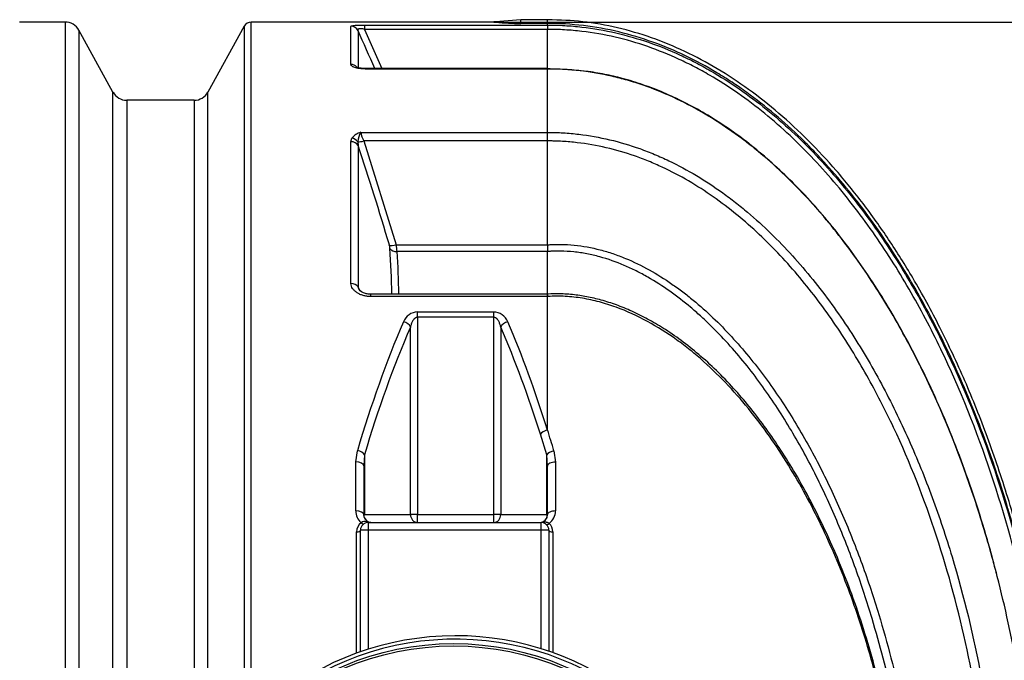
# Model space of a CAD drawing. Units: millimetres. Extents: x 0 to 16800, y 0 to 11880.
# Drawn here: x 4981 to 6240, y 4071 to 4891 of the extents above; entities that cross this region are included whole.
import ezdxf
from ezdxf.enums import TextEntityAlignment as Align

# ---------------------------------------------------------------- set-up
doc = ezdxf.new("R2010")
doc.units = ezdxf.units.MM
doc.header["$LTSCALE"] = 40
doc.layers.add('Default', color=7, linetype='Continuous')
doc.layers.add('DV2_0', color=7, linetype='Continuous')
doc.styles.add('SEACAD_Arial', font='arial.ttf')
doc.dimstyles.new('ISO', dxfattribs={"dimtxt": 140, "dimasz": 140, "dimexe": 70, "dimexo": 0, "dimgap": 35, "dimtad": 1, "dimdec": 0, "dimrnd": 10, "dimtxsty": 'SEACAD_Arial', "dimblk1": '_SE_FILLED', "dimblk2": '_SE_FILLED', "dimsah": 1, "dimcen": 70, "dimadec": 0, "dimazin": 0, "dimtfac": 0.5, "dimtdec": 4, "dimtmove": 0, "dimatfit": 3, "dimfxl": 1, "dimarcsym": 0})

# ---------------------------------------------------------------- blocks, each defined once
blk = doc.blocks.new('SE5')
at = {"layer": 'DV2_0', "color": 7, "linetype": 'Continuous'}
for p, q in [((5039.1, 4887.6), (4980.9, 4887.6)), ((5039.1, 4887.6), (5039.1, 3762.9)), ((5277.1, 4002), (5277.1, 4887.6)), ((5587.3, 4887.6), (5277.1, 4887.6)), ((5589.6, 4888), (5587.3, 4887.7)), ((5622, 4890.6), (5589.6, 4888)), ((5589.8, 4887.4), (5589.6, 4888)), ((5622, 4885.8), (5622, 4890.6)), ((5655.9, 4890.6), (5622, 4890.6)), ((5655.9, 4885.8), (5622, 4885.8)), ((5655.9, 4885.8), (5655.9, 4890.6)), ((5655.9, 4883.8), (5655.9, 4885.8)), ((5056.6, 4877.3), (5056.6, 3777.5)), ((5100.2, 4798), (5056.6, 4877.3)), ((5267.9, 4882.2), (5221.6, 4798)), ((5267.9, 4882.2), (5267.9, 3985.1)), ((5404.6, 4833.3), (5404.6, 4882.1)), ((5413.7, 4876.5), (5413.7, 4827.9)), ((5421.8, 4883.8), (5655.9, 4883.8)), ((5421.8, 4883.8), (5421.8, 4878.2)), ((5655.9, 4878.2), (5421.8, 4878.2)), ((5421.8, 4878.2), (5444.1, 4828)), ((5655.9, 4883.8), (5655.9, 4878.2)), ((5655.9, 4828), (5655.9, 4878.2)), ((5424.9, 4828), (5424.9, 4827.5)), ((5655.9, 4828), (5424.9, 4828)), ((5655.9, 4827.5), (5424.9, 4827.5)), ((5655.9, 4828), (5655.9, 4827.5)), ((5656, 4828), (5655.9, 4828)), ((5656, 4827.9), (5655.9, 4827.9)), ((5655.9, 4746.5), (5655.9, 4827.5)), ((5656.1, 4827.5), (5655.9, 4827.5)), ((5100.2, 3772.6), (5100.2, 4798)), ((5221.6, 3923.8), (5221.6, 4798)), ((5117.8, 4787.6), (5117.8, 3772.6)), ((5204.1, 4787.6), (5117.8, 4787.6)), ((5204.1, 4787.6), (5204.1, 3891.1)), ((5404.6, 4734.6), (5405.8, 4739)), ((5404.6, 4553.1), (5404.6, 4734.6)), ((5417.3, 4746.5), (5655.9, 4746.5)), ((5655.9, 4735.5), (5420.9, 4735.5)), ((5420.9, 4735.5), (5462.6, 4602.7)), ((5655.9, 4746.5), (5655.9, 4746.5)), ((5655.9, 4735.5), (5655.9, 4746.5)), ((5655.9, 4602.7), (5655.9, 4735.5)), ((5413.4, 4734.5), (5413.7, 4729.7)), ((5413.7, 4729.7), (5413.7, 4549)), ((5462.6, 4602.7), (5655.9, 4602.7)), ((5655.9, 4602.7), (5655.9, 4602.7)), ((5655.9, 4594.1), (5463.5, 4594.1)), ((5655.9, 4539.6), (5655.9, 4594.1)), ((5655.9, 4594.1), (5655.9, 4594.1)), ((5429.4, 4539.5), (5429.4, 4536.5)), ((5655.9, 4539.5), (5429.4, 4539.5)), ((5655.9, 4536.5), (5429.4, 4536.5)), ((5655.9, 4536.5), (5655.9, 4539.5)), ((5656.4, 4536.5), (5655.9, 4536.5)), ((5655.9, 4365.8), (5655.9, 4536.5)), ((5489.7, 4516.8), (5587.2, 4516.8)), ((5489.7, 4510), (5489.7, 4516.8)), ((5489.7, 4510), (5489.7, 4257.6)), ((5587.2, 4510), (5489.7, 4510)), ((5587.2, 4510), (5587.2, 4516.8)), ((5587.2, 4257.6), (5587.2, 4510)), ((5480.7, 4257.6), (5480.7, 4497.5)), ((5596.2, 4497.5), (5596.2, 4257.6)), ((5655, 4333.9), (5646.9, 4360.3)), ((5410.9, 4324.9), (5412.9, 4339.3)), ((5421.9, 4334.1), (5420.9, 4319.8)), ((5421.9, 4334.1), (5421.9, 4257.6)), ((5655, 4257.6), (5655, 4333.9)), ((5655.9, 4319.6), (5655, 4333.9)), ((5664.2, 4339.2), (5666.2, 4324.7)), ((5410.9, 4262.2), (5410.9, 4324.9)), ((5420.9, 4319.8), (5420.9, 4257.6)), ((5655.9, 4257.6), (5655.9, 4319.6)), ((5666.2, 4324.7), (5666.2, 4262.2)), ((5421.9, 4257.6), (5480.7, 4257.6)), ((5489.7, 4257.6), (5480.7, 4257.6)), ((5489.7, 4257.6), (5587.2, 4257.6)), ((5489.7, 4247.6), (5489.7, 4257.6)), ((5596.2, 4257.6), (5587.2, 4257.6)), ((5587.2, 4247.6), (5587.2, 4257.6)), ((5596.2, 4257.6), (5655, 4257.6)), ((5426.7, 4247.6), (5647.7, 4247.6)), ((5426.7, 4247.6), (5426.7, 4237.6)), ((5647.7, 4237.6), (5647.7, 4247.6)), ((5411.7, 4080.2), (5411.7, 4235.5)), ((5426.7, 4237.6), (5416.7, 4237.6)), ((5416.7, 4082), (5416.7, 4237.6)), ((5647.7, 4237.6), (5426.7, 4237.6)), ((5426.7, 4237.6), (5426.7, 4085.3)), ((5657.7, 4237.6), (5647.7, 4237.6)), ((5647.7, 4086.1), (5647.7, 4237.6)), ((5657.7, 4237.6), (5657.7, 4082.9)), ((5662.6, 4235.5), (5662.6, 4081.2))]:
    blk.add_line(p, q, dxfattribs=at)
for radius in [360, 357]:
    blk.add_circle((5535.9, 3732.6), radius, dxfattribs=at)
for centre, radius, start, end in [((5039.1, 4867.6), 20, 28.8108, 90), ((5277.1, 4877.1), 10.5, 90, 151.1892), ((5622.1, 5221.4), 335.6, 264.4712, 269.9789), ((-1982.3, 1538.9), 8114.1, 23.91341, 24.28785), ((5117.8, 4807.6), 20, 208.8108, 270), ((5204.1, 4807.6), 20, 270, 331.1892), ((5422.6, 4726.1), 21.2, 104.6437, 142.3724), ((5438.6, 4733), 25.3, 147.6376, 176.597), ((5445, 4749.6), 27.9, 186.2374, 210.3265), ((1696.8, 3492.6), 3917.4, 16.4583, 18.4092), ((5432.8, 4596), 21.8, 5.768, 17.2079), ((4493.5, 4529.2), 963.4, 0.6173, 4.1062), ((5384.6, 4590.4), 79, 2.6733, 8.9009), ((5780.1, 4598.4), 124.2, 178.0332, 181.9731), ((4495.2, 4524.9), 970.8, 0.8665, 4.0912), ((-25902.4, -11995.1), 35417.6, 27.83802, 27.84739), ((5490.2, 4496.9), 19.9, 91.2585, 158.431), ((5586.7, 4496.9), 19.8, 21.5246, 88.7859), ((4359.5, 3950.1), 1361.5, 16.6066, 17.7797), ((5431.2, 4262.2), 20.3, 179.961, 227.4564), ((5430.9, 4257.6), 10.1, 180, 247.363), ((5430.9, 4257.6), 10, 180, 270), ((5645.9, 4257.6), 10, 270, 0), ((5645.9, 4257.6), 10.1, 278.5665, 0), ((5646.2, 4262.3), 20, 306.5476, 359.8894), ((5426.6, 4235.4), 14.9, 127.5223, 179.9649), ((5426.7, 4237.6), 10, 90, 180), ((5422.5, 4239.8), 8.94, 73.6133, 123.6063), ((5431.8, 4277.5), 29.9, 256.8181, 268.3827), ((5645.8, 4268.1), 20.5, 270.495, 278.6317), ((5647.7, 4237.6), 10, 0, 90), ((5647.6, 4235.5), 15, 359.963, 45.4642), ((5538.4, 3732.6), 370, 17.2417, 173.1079), ((5538.4, 3732.6), 365.6, 10.149, 173.3478)]:
    blk.add_arc(centre, radius, start, end, dxfattribs=at)
for centre, major_axis, ratio, start_param, end_param in [((5404.6, 4872.2), (-10, 0), 0.995239, 3.586012, 4.712389), ((5404.6, 4823.8), (10, 0), 0.952983, 0.71934, 1.570796), ((5404.6, 4725.9), (10, 0), 0.867515, 0.444419, 1.570796), ((5405.8, 4730.3), (8.48, -5.29), 0.833146, 1.143496, 2.05006), ((5420.9, 4738.8), (-9.49, -3.16), 0.310643, 0.558039, 1.467746), ((5462.6, 4605.9), (-9.59, -2.82), 0.313768, 0.26456, 1.478795), ((5463.5, 4601.6), (-9.97, -0.71), 0.75175, 0.388594, 1.517287), ((5404.6, 4546), (-10, 0), 0.710362, 3.586012, 4.712389), ((5881.3, 3732.6), (0, 1155), 0.476607, 0.839229, 1.017739), ((5890.3, 3732.6), (0, 1145), 0.480769, 0.839229, 1.017739), ((5471.7, 4497.5), (9.18, -3.96), 0.636038, 0.596211, 1.838715), ((5605.2, 4497.5), (-9.18, -3.96), 0.636038, 4.44447, 5.686975), ((5186.5, 3732.6), (0, 1145), 0.480769, -0.99058, -0.839229), ((5195.5, 3732.6), (0, 1155), 0.476607, -0.99058, -0.839229), ((5655.9, 4360.3), (-9.54, -3.01), 0.530102, 4.546864, 5.746837), ((5412.9, 4334.1), (9.59, -2.85), 0.509301, 0.527629, 1.720815), ((5664, 4333.9), (-9.6, -2.81), 0.505014, 4.543214, 5.757259), ((5410.9, 4319.8), (10, 0), 0.512829, 0, 1.570796), ((5665.9, 4319.6), (-10, 0), 0.51266, 4.685552, 6.283185), ((5410.9, 4257.6), (10, 0), 0.458515, 0, 1.570796), ((5489.7, 4257.6), (0, -10), 0.901252, 4.712389, 6.283185), ((5587.2, 4257.6), (0, -10), 0.901252, 0, 1.570796), ((5665.9, 4257.6), (-10, 0), 0.458569, 4.685552, 6.283185), ((5417.5, 4249.5), (3.06, -3.96), 0.291079, 5.072771, 6.283185), ((5426.7, 4252.6), (0, -5), 0.634487, 5.719078, 6.283185), ((5647.7, 4252.6), (0, -5), 0.773927, 0, 0.305131), ((5658.1, 4248.4), (-3.49, -3.58), 0.323299, 0, 1.242335), ((5411.7, 4237.6), (5, 0), 0.435345, 4.712389, 6.283185), ((5662.7, 4237.6), (-5, 0), 0.435367, 0, 1.553429)]:
    blk.add_ellipse(centre, major_axis=major_axis, ratio=ratio, start_param=start_param, end_param=end_param, dxfattribs=at)
for points, knots in [([(5589.8, 4887.4), (5588, 4887.5), (5587.1, 4887.6), (5587.1, 4887.6), (5587.1, 4887.6), (5587.1, 4887.6)], [0, 0, 0, 0, 0.5, 0.5, 0.5021685, 0.5021685, 0.5021685, 0.5021685]), ([(6323.7, 3732.6), (6323.2, 3769.5), (6322.2, 3830.6), (6314.7, 3929.6), (6303.2, 4022.4), (6287.6, 4111.9), (6268.4, 4197.2), (6245.6, 4278.5), (6219.7, 4355.5), (6190.7, 4428.1), (6158.9, 4496.3), (6126.1, 4556.5), (6093, 4609.3), (6060.4, 4655.2), (6026.1, 4697.5), (5990.2, 4736.1), (5952.8, 4770.9), (5913.9, 4801.7), (5873.6, 4828.3), (5832.1, 4850.5), (5789.3, 4868.2), (5745.8, 4881), (5700.4, 4889.1), (5672.5, 4890.1), (5655.9, 4890.6)], [0, 0, 0, 0, 0.0689, 0.135551, 0.199938, 0.262074, 0.321989, 0.379727, 0.435336, 0.488868, 0.540375, 0.58991, 0.629728, 0.668255, 0.705535, 0.74162, 0.776578, 0.810493, 0.843468, 0.875638, 0.907163, 0.938242, 0.969101, 1, 1, 1, 1]), ([(6319.8, 3732.6), (6319.8, 3763), (6319.2, 3793.3), (6316.4, 3853.8), (6314.3, 3884.1), (6308.8, 3944.4), (6305.3, 3974.6), (6296.9, 4034.6), (6292, 4064.5), (6280.7, 4124.1), (6274.3, 4153.7), (6259.9, 4212.5), (6252, 4241.7), (6234.4, 4299.5), (6224.8, 4328.3), (6203.7, 4385.2), (6192.3, 4413.1), (6167.8, 4468), (6154.6, 4495), (6126.2, 4547.6), (6111, 4573.3), (6078.2, 4623.4), (6060.6, 4647.8), (6032.2, 4683.1), (6022.3, 4694.6), (6007, 4711.6), (6001.7, 4717.2), (5991.1, 4728.2), (5985.8, 4733.6), (5958.5, 4760.1), (5935.4, 4779.8), (5904.5, 4802.1), (5898.3, 4806.4), (5885.5, 4814.8), (5879, 4818.9), (5859.3, 4830.7), (5846, 4837.9), (5805.1, 4857.5), (5776.7, 4867.8), (5732.3, 4878.5), (5717.1, 4881.2), (5686.6, 4884.9), (5671.3, 4885.8), (5655.9, 4885.8)], [0, 0, 0, 0, 0.0625, 0.0625, 0.125, 0.125, 0.1875, 0.1875, 0.25, 0.25, 0.3125, 0.3125, 0.375, 0.375, 0.4375, 0.4375, 0.5, 0.5, 0.5625, 0.5625, 0.625, 0.625, 0.6875, 0.6875, 0.71875, 0.71875, 0.734375, 0.734375, 0.75, 0.75, 0.8125, 0.8125, 0.828125, 0.828125, 0.84375, 0.84375, 0.875, 0.875, 0.9375, 0.9375, 0.96875, 0.96875, 1, 1, 1, 1]), ([(5404.6, 4882.1), (5404.6, 4882.2), (5404.7, 4882.4), (5405, 4882.5), (5405.1, 4882.6), (5405.4, 4882.7), (5405.5, 4882.7), (5406.1, 4882.9), (5406.6, 4883), (5407.5, 4883.1), (5407.8, 4883.2), (5408.3, 4883.2), (5408.5, 4883.2), (5408.8, 4883.3), (5409, 4883.3), (5410, 4883.4), (5410.9, 4883.5), (5412.3, 4883.5), (5412.8, 4883.6), (5413.8, 4883.6), (5414.4, 4883.6), (5416, 4883.7), (5417.1, 4883.7), (5418.9, 4883.8), (5419.4, 4883.8), (5420.6, 4883.8), (5421.2, 4883.8), (5421.8, 4883.8)], [0, 0, 0, 0, 0.125, 0.125, 0.1875, 0.1875, 0.25, 0.25, 0.375, 0.375, 0.4375, 0.4375, 0.46875, 0.46875, 0.5, 0.5, 0.625, 0.625, 0.6875, 0.6875, 0.75, 0.75, 0.875, 0.875, 0.9375, 0.9375, 1, 1, 1, 1]), ([(5421.8, 4878.2), (5421.2, 4878.4), (5420.5, 4878.6), (5419.6, 4878.8), (5419.3, 4878.8), (5418.6, 4878.9), (5418.3, 4879), (5417.7, 4879), (5417.4, 4879.1), (5416.8, 4879.1), (5416.6, 4879.1), (5415.8, 4879.1), (5415.3, 4879), (5414.7, 4878.8), (5414.6, 4878.8), (5414.3, 4878.6), (5414.1, 4878.5), (5413.9, 4878.4), (5413.8, 4878.3), (5413.7, 4878.1), (5413.6, 4878), (5413.5, 4877.6), (5413.5, 4877.4), (5413.5, 4876.9), (5413.6, 4876.7), (5413.7, 4876.5)], [0, 0, 0, 0, 0.125, 0.125, 0.1875, 0.1875, 0.25, 0.25, 0.3125, 0.3125, 0.375, 0.375, 0.5, 0.5, 0.5625, 0.5625, 0.625, 0.625, 0.6875, 0.6875, 0.75, 0.75, 0.875, 0.875, 1, 1, 1, 1]), ([(5655.9, 4883.8), (5663.3, 4883.8), (5670.7, 4883.6), (5685.3, 4882.7), (5692.7, 4882.1), (5714.6, 4879.5), (5729, 4877), (5771.5, 4867.2), (5798.9, 4857.7), (5832.1, 4842.4), (5838.7, 4839.2), (5851.7, 4832.4), (5858.1, 4828.9), (5877.1, 4818), (5889.3, 4810.2), (5924.9, 4785.6), (5947.2, 4767.4), (5979, 4737.9), (5989.3, 4727.6), (6009.4, 4706.5), (6019.1, 4695.6), (6047.4, 4662.2), (6064.9, 4639.1), (6097.8, 4591.2), (6113.1, 4566.5), (6134.7, 4528.5), (6141.7, 4515.7), (6155.1, 4489.9), (6161.5, 4476.9), (6192.4, 4411.6), (6213.3, 4358.1), (6249.1, 4249.3), (6263.9, 4193.9), (6282.2, 4109.5), (6287.6, 4081.2), (6297.1, 4024.1), (6301.2, 3995.4), (6311.5, 3909), (6315.8, 3851.2), (6317.5, 3793.1)], [0, 0, 0, 0, 0.015625, 0.015625, 0.03125, 0.03125, 0.0625, 0.0625, 0.125, 0.125, 0.140625, 0.140625, 0.15625, 0.15625, 0.1875, 0.1875, 0.25, 0.25, 0.28125, 0.28125, 0.3125, 0.3125, 0.375, 0.375, 0.4375, 0.4375, 0.46875, 0.46875, 0.5, 0.5, 0.625, 0.625, 0.75, 0.75, 0.8125, 0.8125, 0.875, 0.875, 1, 1, 1, 1]), ([(6311.9, 3793), (6310.2, 3850.7), (6306, 3908.1), (6295.7, 3994), (6291.7, 4022.6), (6282.3, 4079.3), (6276.9, 4107.4), (6258.8, 4191.3), (6244.1, 4246.3), (6208.7, 4354.5), (6188, 4407.7), (6157.3, 4472.6), (6151, 4485.6), (6137.7, 4511.2), (6130.9, 4524), (6109.5, 4561.8), (6094.3, 4586.4), (6061.7, 4634), (6044.3, 4657.1), (6016.4, 4690.3), (6006.7, 4701.2), (5986.8, 4722.3), (5976.6, 4732.5), (5945.1, 4761.9), (5923, 4780.1), (5887.7, 4804.7), (5875.5, 4812.5), (5856.8, 4823.4), (5850.4, 4826.9), (5837.5, 4833.6), (5830.9, 4836.8), (5797.9, 4852.1), (5770.8, 4861.7), (5728.6, 4871.5), (5714.3, 4874), (5692.5, 4876.5), (5685.2, 4877.2), (5674.2, 4877.8), (5670.6, 4878), (5665.1, 4878.1), (5662.3, 4878.2), (5659.6, 4878.2), (5657.8, 4878.2), (5656.8, 4878.2), (5655.9, 4878.2)], [0, 0, 0, 0, 0.125, 0.125, 0.1875, 0.1875, 0.25, 0.25, 0.375, 0.375, 0.5, 0.5, 0.53125, 0.53125, 0.5625, 0.5625, 0.625, 0.625, 0.6875, 0.6875, 0.71875, 0.71875, 0.75, 0.75, 0.8125, 0.8125, 0.84375, 0.84375, 0.859375, 0.859375, 0.875, 0.875, 0.9375, 0.9375, 0.96875, 0.96875, 0.984375, 0.984375, 0.992188, 0.992188, 0.996094, 0.998047, 0.998047, 1, 1, 1, 1]), ([(5424.9, 4827.5), (5423.6, 4827.5), (5422.3, 4827.5), (5419.8, 4827.7), (5418.6, 4827.8), (5416.1, 4828), (5415, 4828.2), (5412.8, 4828.6), (5411.7, 4828.8), (5409.8, 4829.4), (5408.9, 4829.7), (5407.8, 4830.2), (5407.4, 4830.3), (5406.8, 4830.7), (5406.5, 4830.9), (5405.7, 4831.4), (5405.3, 4831.8), (5404.9, 4832.3), (5404.8, 4832.5), (5404.7, 4832.9), (5404.6, 4833.1), (5404.6, 4833.3)], [0, 0, 0, 0, 0.125, 0.125, 0.25, 0.25, 0.375, 0.375, 0.5, 0.5, 0.625, 0.625, 0.6875, 0.6875, 0.75, 0.75, 0.875, 0.875, 0.9375, 0.9375, 1, 1, 1, 1]), ([(5424.9, 4828.1), (5423.1, 4828.1), (5420.1, 4828.1), (5415.9, 4828.7), (5413.2, 4829.3), (5412, 4829.7), (5411.7, 4829.9), (5411.7, 4829.9)], [0, 0, 0, 0, 0.1897096, 0.3756026, 0.520025, 0.6279561, 0.6959473, 0.6959473, 0.6959473, 0.6959473]), ([(6231.2, 4178.5), (6228, 4190.9), (6221, 4217.8), (6206.9, 4264.5), (6189.9, 4314.4), (6171.5, 4362.5), (6152, 4408), (6131.3, 4451.5), (6109.6, 4492.8), (6086.8, 4531.9), (6063.3, 4568.3), (6039.1, 4602.2), (6014.3, 4633.6), (5989, 4662.5), (5963.2, 4689), (5937.1, 4713), (5910.9, 4734.6), (5884.5, 4753.7), (5858, 4770.5), (5831.5, 4785), (5804.9, 4797.4), (5778.4, 4807.6), (5753.2, 4815.3), (5728.8, 4821.1), (5705.4, 4824.8), (5680.4, 4827), (5665.3, 4827.4), (5656, 4827.7)], [0, 0, 0, 0, 0.037529, 0.096217, 0.153873, 0.208919, 0.262116, 0.313785, 0.364291, 0.412954, 0.459609, 0.504348, 0.54729, 0.588672, 0.628469, 0.666573, 0.703067, 0.738079, 0.771755, 0.804281, 0.835665, 0.866233, 0.896017, 0.920744, 0.947105, 0.972837, 1, 1, 1, 1]), ([(6231.1, 4178.5), (6229.4, 4185.3), (6227.6, 4192.2), (6222.1, 4212.2), (6218.3, 4225.4), (6210.4, 4251.8), (6206.3, 4264.9), (6184.6, 4330.2), (6164.5, 4381.1), (6129.2, 4455.1), (6116.6, 4479.4), (6089.5, 4527), (6074.9, 4550.3), (6043.5, 4595.9), (6026.9, 4617.8), (5991.4, 4659.7), (5972.6, 4679.6), (5942.4, 4707.6), (5932, 4716.7), (5915.9, 4729.8), (5910.4, 4734), (5899.3, 4742.4), (5893.7, 4746.4), (5865.3, 4766.1), (5841.6, 4779.8), (5804.1, 4797.1), (5791.3, 4802.3), (5771.5, 4809.1), (5764.9, 4811.2), (5751.6, 4815), (5744.9, 4816.7), (5711.3, 4824.4), (5684, 4827.6), (5656.1, 4827.5)], [0.2963809, 0.2963809, 0.2963809, 0.2963809, 0.3125, 0.3125, 0.34375, 0.34375, 0.375, 0.375, 0.5, 0.5, 0.5625, 0.5625, 0.625, 0.625, 0.6875, 0.6875, 0.75, 0.75, 0.78125, 0.78125, 0.796875, 0.796875, 0.8125, 0.8125, 0.875, 0.875, 0.90625, 0.90625, 0.921875, 0.921875, 0.9375, 0.9375, 1, 1, 1, 1]), ([(5655.9, 4746.5), (5656.8, 4746.5), (5657.6, 4746.5), (5659.3, 4746.5), (5661.9, 4746.5), (5664.4, 4746.4), (5669.4, 4746.3), (5672.8, 4746.1), (5682.8, 4745.5), (5689.5, 4744.9), (5709.3, 4742.5), (5722.4, 4740.2), (5748.4, 4734), (5761.2, 4730.2), (5780.3, 4723.4), (5786.6, 4720.9), (5799, 4715.8), (5805.1, 4713), (5835.3, 4698.6), (5858.2, 4684.8), (5885.5, 4665.1), (5890.9, 4661.1), (5901.5, 4652.8), (5906.7, 4648.6), (5922, 4635.6), (5931.9, 4626.6), (5960.5, 4598.8), (5978.3, 4579.1), (6003.5, 4548), (6011.6, 4537.4), (6027.3, 4515.6), (6034.9, 4504.6), (6056.9, 4471), (6070.4, 4448.1), (6095.5, 4401.3), (6107.1, 4377.5), (6128.7, 4329.1), (6138.7, 4304.5), (6152.4, 4267.1), (6156.9, 4254.5), (6165.3, 4229.2), (6169.4, 4216.4), (6188.7, 4152.5), (6201.1, 4100.9), (6220.7, 3996.9), (6227.9, 3944.5), (6237.5, 3839.1), (6239.9, 3786), (6239.9, 3732.6)], [0, 0, 0, 0, 0.001953, 0.001953, 0.003906, 0.007812, 0.007812, 0.015625, 0.015625, 0.03125, 0.03125, 0.0625, 0.0625, 0.09375, 0.09375, 0.109375, 0.109375, 0.125, 0.125, 0.1875, 0.1875, 0.203125, 0.203125, 0.21875, 0.21875, 0.25, 0.25, 0.3125, 0.3125, 0.34375, 0.34375, 0.375, 0.375, 0.4375, 0.4375, 0.5, 0.5, 0.5625, 0.5625, 0.59375, 0.59375, 0.625, 0.625, 0.75, 0.75, 0.875, 0.875, 1, 1, 1, 1]), ([(6228.8, 3785.3), (6227.2, 3835.8), (6223.4, 3885.9), (6211.4, 3985.7), (6203.2, 4035.4), (6181.9, 4134.1), (6169, 4182.5), (6137.9, 4277.3), (6119.8, 4323.7), (6087.9, 4391.4), (6076.5, 4413.7), (6058.1, 4446.5), (6051.7, 4457.3), (6038.4, 4478.8), (6031.5, 4489.5), (6010.1, 4521), (5994.9, 4541.3), (5962.5, 4580.1), (5945.2, 4598.6), (5917.4, 4624.7), (5907.9, 4633.1), (5888.3, 4649.1), (5878.3, 4656.8), (5847.4, 4678.4), (5825.8, 4691.2), (5797, 4704.6), (5791.2, 4707.1), (5779.3, 4712), (5773.4, 4714.2), (5755.4, 4720.5), (5743.3, 4724), (5718.8, 4729.7), (5706.5, 4731.9), (5687.7, 4734), (5681.4, 4734.6), (5671.9, 4735.1), (5668.7, 4735.3), (5663.9, 4735.4), (5661.5, 4735.5), (5659.1, 4735.5), (5657.5, 4735.5), (5656.7, 4735.5), (5655.9, 4735.5)], [0, 0, 0, 0, 0.125, 0.125, 0.25, 0.25, 0.375, 0.375, 0.5, 0.5, 0.5625, 0.5625, 0.59375, 0.59375, 0.625, 0.625, 0.6875, 0.6875, 0.75, 0.75, 0.78125, 0.78125, 0.8125, 0.8125, 0.875, 0.875, 0.890625, 0.890625, 0.90625, 0.90625, 0.9375, 0.9375, 0.96875, 0.96875, 0.984375, 0.984375, 0.992188, 0.992188, 0.996094, 0.998047, 0.998047, 1, 1, 1, 1]), ([(5655.9, 4602.7), (5656.6, 4602.7), (5657.4, 4602.8), (5658.8, 4602.9), (5660.9, 4603), (5663.1, 4603.1), (5667.4, 4603.2), (5670.2, 4603.2), (5678.7, 4603.1), (5684.3, 4602.8), (5701.2, 4601.2), (5712.3, 4599.1), (5728.8, 4594.8), (5734.3, 4593.2), (5745.1, 4589.5), (5750.4, 4587.5), (5766.1, 4581), (5776.3, 4576), (5796, 4565), (5805.6, 4559), (5819.7, 4549.2), (5824.3, 4545.9), (5833.4, 4539), (5837.8, 4535.5), (5859.7, 4517.5), (5875.9, 4501.9), (5906.4, 4468.7), (5920.7, 4451.2), (5947.7, 4414.6), (5960.2, 4395.9), (5983.6, 4357.5), (5994.5, 4337.8), (6014.9, 4297.9), (6024.4, 4277.6), (6042.2, 4236.3), (6050.5, 4215.4), (6062, 4183.6), (6065.8, 4172.9), (6072.9, 4151.4), (6076.3, 4140.7), (6090.8, 4093), (6100.3, 4055.7), (6108.4, 4018.2)], [0, 0, 0, 0, 0.0019531, 0.0019531, 0.0039062, 0.0078125, 0.0078125, 0.015625, 0.015625, 0.03125, 0.03125, 0.0625, 0.0625, 0.078125, 0.078125, 0.09375, 0.09375, 0.125, 0.125, 0.15625, 0.15625, 0.171875, 0.171875, 0.1875, 0.1875, 0.25, 0.25, 0.3125, 0.3125, 0.375, 0.375, 0.4375, 0.4375, 0.5, 0.5, 0.5625, 0.5625, 0.59375, 0.59375, 0.625, 0.625, 0.7322176, 0.7322176, 0.7322176, 0.7322176]), ([(6097.5, 4022.5), (6089.9, 4056.8), (6081.2, 4090.8), (6067.8, 4135.3), (6064.5, 4145.9), (6057.5, 4167), (6053.9, 4177.6), (6042.6, 4209), (6034.5, 4229.7), (6017.1, 4270.5), (6007.8, 4290.6), (5987.8, 4330.2), (5977.1, 4349.7), (5959.9, 4378.3), (5954, 4387.8), (5941.6, 4406.4), (5935.3, 4415.6), (5915.7, 4442.5), (5901.8, 4459.8), (5879.4, 4484.5), (5871.7, 4492.5), (5859.7, 4504.2), (5855.6, 4508), (5847.4, 4515.5), (5843.1, 4519.2), (5830.3, 4530), (5821.5, 4536.9), (5803.3, 4549.7), (5793.9, 4555.7), (5779.4, 4564.1), (5774.5, 4566.7), (5764.4, 4571.7), (5759.3, 4574.1), (5743.9, 4580.7), (5733.4, 4584.4), (5717.3, 4588.8), (5711.8, 4590.1), (5700.8, 4592.2), (5695.2, 4593), (5684, 4594.2), (5678.4, 4594.5), (5670, 4594.7), (5667.2, 4594.6), (5663, 4594.5), (5661.6, 4594.5), (5659.5, 4594.3), (5658.8, 4594.3), (5657.3, 4594.2), (5656.6, 4594.2), (5655.9, 4594.1)], [0.275661, 0.275661, 0.275661, 0.275661, 0.375, 0.375, 0.40625, 0.40625, 0.4375, 0.4375, 0.5, 0.5, 0.5625, 0.5625, 0.625, 0.625, 0.65625, 0.65625, 0.6875, 0.6875, 0.75, 0.75, 0.78125, 0.78125, 0.796875, 0.796875, 0.8125, 0.8125, 0.84375, 0.84375, 0.875, 0.875, 0.890625, 0.890625, 0.90625, 0.90625, 0.9375, 0.9375, 0.953125, 0.953125, 0.96875, 0.96875, 0.984375, 0.984375, 0.9921875, 0.9921875, 0.9960938, 0.9960938, 0.9980469, 0.9980469, 1, 1, 1, 1]), ([(5429.4, 4536.5), (5427.8, 4536.5), (5426.3, 4536.6), (5424, 4536.9), (5423.2, 4537.1), (5421.7, 4537.4), (5420.9, 4537.6), (5418.8, 4538.2), (5417.4, 4538.7), (5415.4, 4539.6), (5414.7, 4540), (5413.5, 4540.6), (5412.9, 4541), (5411.2, 4542.1), (5410.1, 4542.9), (5409, 4544.1), (5408.7, 4544.3), (5408.3, 4544.8), (5408.1, 4545), (5407.5, 4545.7), (5407.1, 4546.2), (5406.1, 4547.7), (5405.6, 4548.7), (5404.8, 4550.9), (5404.6, 4552), (5404.6, 4553.1)], [0, 0, 0, 0, 0.125, 0.125, 0.1875, 0.1875, 0.25, 0.25, 0.375, 0.375, 0.4375, 0.4375, 0.5, 0.5, 0.625, 0.625, 0.65625, 0.65625, 0.6875, 0.6875, 0.75, 0.75, 0.875, 0.875, 1, 1, 1, 1]), ([(5413.7, 4549), (5413.7, 4548.2), (5414, 4547.4), (5414.5, 4546.3), (5414.6, 4545.9), (5414.8, 4545.5)], [0, 0, 0, 0, 0.125, 0.125, 0.1818088, 0.1818088, 0.1818088, 0.1818088]), ([(5429.4, 4539.6), (5428.3, 4539.6), (5425.9, 4539.6), (5421.6, 4540.7), (5417.8, 4542.5), (5415.5, 4544.6), (5415.1, 4545.2), (5414.9, 4545.6)], [0, 0, 0, 0, 0.136793, 0.374784, 0.624606, 0.844498, 1, 1, 1, 1]), ([(6083, 4028.4), (6079.7, 4041.7), (6073.4, 4067.6), (6060.5, 4111), (6045.6, 4155.1), (6029.2, 4197.2), (6011.7, 4236.9), (5993.1, 4274.5), (5974.1, 4308.7), (5955, 4339.7), (5936, 4367.3), (5916.7, 4392.7), (5896.5, 4416.7), (5875.2, 4439.1), (5852.8, 4459.9), (5830.1, 4478.2), (5808.1, 4493.6), (5786.9, 4506.4), (5766.8, 4516.6), (5746.9, 4525), (5727.5, 4531.4), (5708.7, 4536.1), (5690.1, 4539), (5672.2, 4540.2), (5661.5, 4539.9), (5656.1, 4539.7)], [0, 0, 0, 0, 0.052346, 0.120401, 0.185944, 0.24905, 0.309828, 0.368418, 0.425047, 0.474442, 0.521337, 0.565913, 0.60836, 0.653263, 0.695958, 0.736687, 0.775774, 0.808818, 0.840568, 0.870747, 0.899306, 0.926326, 0.95197, 0.979012, 1, 1, 1, 1]), ([(5656.4, 4536.5), (5656.4, 4536.6), (5656.4, 4536.7), (5656.3, 4536.9), (5656.3, 4537), (5656.3, 4537.3), (5656.3, 4537.4), (5656.3, 4537.9), (5656.3, 4538.2), (5656.2, 4538.7), (5656.2, 4538.9), (5656.1, 4539.3), (5656.1, 4539.4), (5656.1, 4539.5), (5656.1, 4539.5), (5656.1, 4539.5)], [0, 0, 0, 0, 0.03125, 0.03125, 0.0625, 0.0625, 0.125, 0.125, 0.25, 0.25, 0.375, 0.375, 0.5, 0.5, 0.6061579, 0.6061579, 0.6061579, 0.6061579]), ([(6081.2, 4029.9), (6074.2, 4058.7), (6066.2, 4087.1), (6052.6, 4129.2), (6047.7, 4143.2), (6037.5, 4170.9), (6032.1, 4184.7), (6015, 4225.6), (6002.5, 4252.2), (5974.8, 4303.9), (5959.7, 4329), (5934.5, 4365.3), (5925.7, 4377.2), (5907.1, 4400.4), (5897.5, 4411.6), (5877.2, 4433.2), (5866.7, 4443.5), (5850.1, 4458.3), (5844.4, 4463.1), (5832.8, 4472.4), (5827, 4476.9), (5809, 4489.8), (5796.6, 4497.6), (5770.9, 4511.6), (5757.6, 4517.8), (5736.6, 4525.4), (5729.4, 4527.7), (5715.1, 4531.5), (5707.9, 4533.1), (5693.4, 4535.5), (5686, 4536.3), (5671.3, 4537), (5663.9, 4537), (5656.4, 4536.5)], [0, 0, 0, 0, 0.125, 0.125, 0.1875, 0.1875, 0.25, 0.25, 0.375, 0.375, 0.5, 0.5, 0.5625, 0.5625, 0.625, 0.625, 0.6875, 0.6875, 0.71875, 0.71875, 0.75, 0.75, 0.8125, 0.8125, 0.875, 0.875, 0.90625, 0.90625, 0.9375, 0.9375, 0.96875, 0.96875, 1, 1, 1, 1]), ([(5489.7, 4510), (5489.4, 4510), (5489, 4509.9), (5488.3, 4509.8), (5487.9, 4509.6), (5487.3, 4509.3), (5487, 4509.1), (5486.4, 4508.7), (5486.1, 4508.5), (5485.6, 4508.1), (5485.4, 4507.8), (5484.9, 4507.3), (5484.7, 4507), (5484.1, 4506.2), (5483.7, 4505.6), (5483.1, 4504.5), (5482.8, 4503.9), (5482.2, 4502.6), (5482, 4502), (5481.3, 4500.1), (5481, 4498.8), (5480.7, 4497.5)], [0, 0, 0, 0, 0.0625, 0.0625, 0.125, 0.125, 0.1875, 0.1875, 0.25, 0.25, 0.3125, 0.3125, 0.375, 0.375, 0.5, 0.5, 0.625, 0.625, 0.75, 0.75, 1, 1, 1, 1]), ([(5596.2, 4497.5), (5595.9, 4498.8), (5595.5, 4500.1), (5594.9, 4502), (5594.6, 4502.6), (5594.1, 4503.9), (5593.8, 4504.5), (5593.2, 4505.6), (5592.8, 4506.2), (5592.2, 4507), (5592, 4507.3), (5591.5, 4507.8), (5591.3, 4508.1), (5590.7, 4508.5), (5590.5, 4508.7), (5589.9, 4509.2), (5589.6, 4509.3), (5588.9, 4509.6), (5588.6, 4509.8), (5587.9, 4509.9), (5587.5, 4510), (5587.2, 4510)], [0, 0, 0, 0, 0.25, 0.25, 0.375, 0.375, 0.5, 0.5, 0.625, 0.625, 0.6875, 0.6875, 0.75, 0.75, 0.8125, 0.8125, 0.875, 0.875, 0.9375, 0.9375, 1, 1, 1, 1]), ([(5648.8, 4247.9), (5649.2, 4247.9), (5649.6, 4248), (5650.4, 4248.1), (5650.8, 4248.1), (5651.6, 4248.2), (5652, 4248.2), (5652.8, 4248.2), (5653.2, 4248.2), (5654, 4248.1), (5654.4, 4248.1), (5655.2, 4247.9), (5655.6, 4247.7), (5656.3, 4247.4), (5656.7, 4247.2), (5657.4, 4246.7), (5657.8, 4246.5), (5658.1, 4246.2)], [0, 0, 0, 0, 0.125, 0.125, 0.25, 0.25, 0.375, 0.375, 0.5, 0.5, 0.625, 0.625, 0.75, 0.75, 0.875, 0.875, 1, 1, 1, 1]), ([(6285.1, 3795.5), (6283.2, 3850.1), (6279, 3904.4), (6265.8, 4012.4), (6256.8, 4066), (6240.9, 4139.1), (6236.2, 4158.8), (6231.1, 4178.5)], [0, 0, 0, 0, 0.125, 0.125, 0.25, 0.25, 0.2963809, 0.2963809, 0.2963809, 0.2963809])]:
    blk.add_open_spline(points, degree=3, knots=knots, dxfattribs=at)
blk.add_open_spline([(5656.1, 4827.5), (5656, 4827.8), (5656, 4828), (5656, 4828)], degree=3, dxfattribs=at)
blk = doc.blocks.new('DMBLK67')
at = {"layer": 'Default', "linetype": 'Continuous'}
for points in [[(6828, 4747.6), (6804.7, 4887.6), (6781.4, 4747.6)], [(6828, 2717.6), (6781.4, 2717.6), (6804.7, 2577.6)]]:
    blk.add_hatch(color=7, dxfattribs=at).paths.add_polyline_path(points)
at = {"layer": 'Default', "color": 7, "linetype": 'Continuous'}
for p, q in [((5587.3, 4887.6), (6874.7, 4887.6)), ((6804.7, 4887.6), (6804.7, 2577.6)), ((6858.7, 3513.5), (6858.7, 3951.8)), ((5587.1, 2577.6), (6874.7, 2577.6))]:
    blk.add_line(p, q, dxfattribs=at)
at = {"layer": 'Default', "color": 7, "linetype": 'Continuous', "style": 'SEACAD_Arial'}
blk.add_text('2300', height=140, rotation=90, dxfattribs=at).set_placement((6612.2, 3513.5), align=Align.TOP_LEFT)
blk = doc.blocks.new('_SE_FILLED')
at = {"color": 0}
blk.add_line((0, 0), (-1, 0), dxfattribs=at)
blk.add_solid([(0, 0), (-1, -0.1665), (-1, 0.1665), (0, 0)], dxfattribs=at)

msp = doc.modelspace()

# ---------------------------------------------------------------- block references
at = {"layer": 'Default'}
msp.add_blockref('SE5', (0, 0), dxfattribs=at)

# ---------------------------------------------------------------- dimensions: what is measured, and where the dimension line sits
at = {"layer": 'Default', "color": 7, "linetype": 'Continuous'}
dim = msp.add_linear_dim(base=(6804.7, 4887.629), p1=(5277.149, 4887.629), p2=(5277.149, 2577.629), angle=270, text='\\A1;\\L2300\\l', dimstyle='ISO', override={"dimdec": 2, "dimrnd": 0, "dimtdec": 3}, dxfattribs=at)
dim.commit()
dim.dimension.update_dxf_attribs({"geometry": 'DMBLK67', "text_midpoint": (6804.7, 3732.629), "dimtype": 161})

doc.saveas('drawing.dxf')
